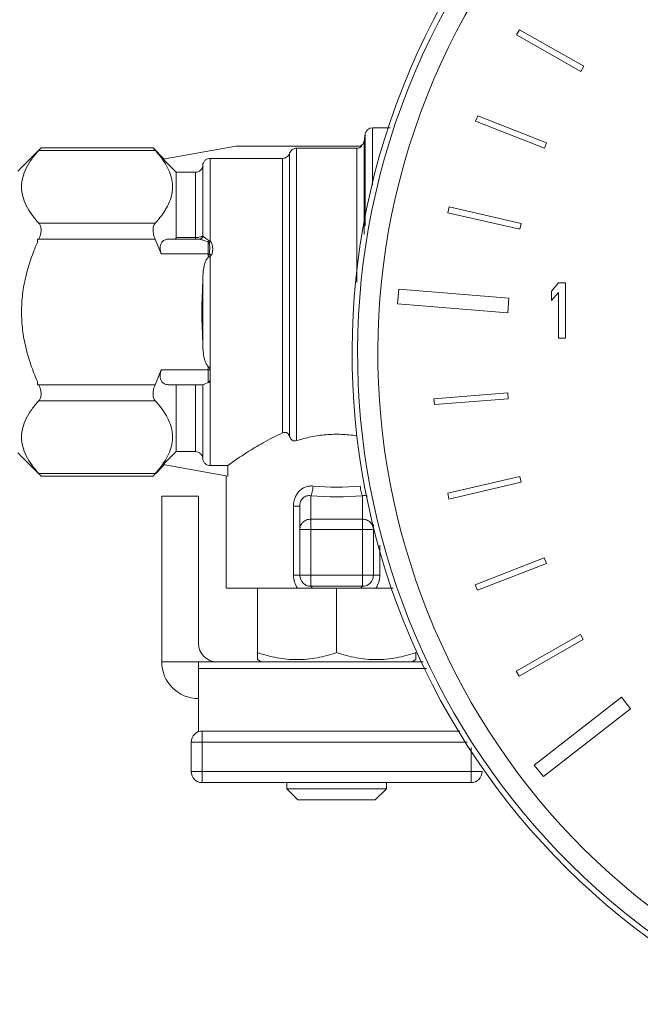
# Model space of a CAD drawing. Units: inches. Extents: x -9.48 to -0.19, y 34.05 to 40.24.
# Drawn here: x -8.61 to -8.35, y 38.82 to 39.24 of the extents above; entities that cross this region are included whole.
import ezdxf

# ---------------------------------------------------------------- set-up
doc = ezdxf.new("R2010")
doc.units = ezdxf.units.IN
doc.header["$LTSCALE"] = 1.21
doc.header["$MEASUREMENT"] = 0
doc.layers.get('0').update_dxf_attribs({"linetype": 'CONTINUOUS'})

msp = doc.modelspace()

# ---------------------------------------------------------------- linework, layer by layer
at = {"linetype": 'Continuous', "lineweight": 0}
for p, q in [((-8.401162941514247, 39.23229627544455), (-8.39990875993281, 39.23448089197014)), ((-8.373651934707215, 39.21666897865509), (-8.401162941514247, 39.23229627544455)), ((-8.39990875993281, 39.23448089197014), (-8.372396455568786, 39.21885285817285)), ((-8.372396455568786, 39.21885285817285), (-8.373651934707215, 39.21666897865509)), ((-8.41774070697592, 39.19771794080084), (-8.418658208229319, 39.19537193379339)), ((-8.38827436776741, 39.18619393304932), (-8.41774070697592, 39.19771794080084)), ((-8.462697732089502, 39.19253846944297), (-8.462697732089502, 39.16807178075074)), ((-8.462697732089502, 39.19253846944297), (-8.455150758134844, 39.19253846944297)), ((-8.389191869020827, 39.18384792604188), (-8.418658208229319, 39.19537193379339)), ((-8.466338530105725, 39.18687488835601), (-8.465798693503663, 39.18993645388986)), ((-8.465798693503663, 39.15060631074011), (-8.465798693503663, 39.18993645388986)), ((-8.521146322818993, 39.1846664726429), (-8.552147533509551, 39.17909447644492)), ((-8.467309653197177, 39.1846664726429), (-8.521146322818993, 39.1846664726429)), ((-8.466338530105725, 39.18687488835601), (-8.466338530105725, 39.14702472884369)), ((-8.38827436776741, 39.18619393304932), (-8.389191869020827, 39.18384792604188)), ((-8.60440221163978, 39.1839556210038), (-8.614318555680764, 39.17403927696282)), ((-8.60440221163978, 39.1839556210038), (-8.605344822673702, 39.18290097344428)), ((-8.605344822673702, 39.18290097344428), (-8.55559311627022, 39.18290097344428)), ((-8.60440221163978, 39.1839556210038), (-8.556535727241167, 39.1839556210038)), ((-8.556535727241167, 39.1839556210038), (-8.551746637588032, 39.17916653135067)), ((-8.55559311627022, 39.18290097344428), (-8.556535727241167, 39.1839556210038)), ((-8.49812762395454, 39.18165283894185), (-8.49812762395454, 39.06056125001899)), ((-8.495136524127723, 39.18383171527036), (-8.495136524127723, 39.05881455739858)), ((-8.495136524127723, 39.18383171527036), (-8.469439491519886, 39.18383171527036)), ((-8.469439491519886, 39.12645119429576), (-8.469439491519886, 39.18383171527036)), ((-8.552147533509551, 39.17909447644492), (-8.546619383200174, 39.17352255046514)), ((-8.535277551780624, 39.17649888979416), (-8.535277552032532, 39.14643648034297)), ((-8.532134909088049, 39.17947303126166), (-8.532134909088049, 39.14402096146259)), ((-8.532134909088049, 39.17947303126166), (-8.501118723781365, 39.17947303126166)), ((-8.501118723781365, 39.06210291509727), (-8.501118723781365, 39.17947303126166)), ((-8.546619383200174, 39.17352255046514), (-8.546619383200174, 39.14565496241835)), ((-8.546619383200174, 39.17352255046514), (-8.538420194536178, 39.17352255046514)), ((-8.538420194536178, 39.17352255046514), (-8.538420194536178, 39.14491288880256)), ((-8.429940196918121, 39.15872201794863), (-8.430500858289458, 39.15626616446808)), ((-8.399654824619194, 39.14922414025197), (-8.430500858289458, 39.15626616446808)), ((-8.399094163247874, 39.15167999366955), (-8.429940196918121, 39.15872201794863)), ((-8.605344822673702, 39.15176841206356), (-8.55559311627022, 39.15176841206356)), ((-8.399094163247874, 39.15167999366955), (-8.399654824619194, 39.14922414025197)), ((-8.535137397616033, 39.14624666124675), (-8.535277552032532, 39.14643648229522)), ((-8.605353406236034, 39.14493197581278), (-8.605974239072692, 39.14491288880256)), ((-8.605974239072692, 39.14491288880256), (-8.605974239072692, 39.14352587798103)), ((-8.605353406236034, 39.14493197581278), (-8.55558453270788, 39.14493197581278)), ((-8.55558453270788, 39.14493197581278), (-8.552983323877006, 39.1386152913625)), ((-8.536638623491044, 39.14491288880256), (-8.550013401799792, 39.14491288880256)), ((-8.538420272689361, 39.14565496241835), (-8.546619383200174, 39.14565496241835)), ((-8.532922108768055, 39.14379979783845), (-8.536638607495146, 39.14491288880256)), ((-8.532659708790757, 39.14437801540002), (-8.532922108768055, 39.14379979834225)), ((-8.532922108768055, 39.14379979783845), (-8.532922108768055, 39.1376402355474)), ((-8.5326597089167, 39.14356500791379), (-8.532922108768055, 39.14379979783845)), ((-8.532134909088049, 39.14402096146259), (-8.5326597089167, 39.14437801571489)), ((-8.532134909088049, 39.14402096152557), (-8.532659708853725, 39.14356500797677)), ((-8.53249638318316, 39.1386152913625), (-8.552983323877006, 39.1386152913625)), ((-8.531644932076347, 39.13803861646041), (-8.532496382427453, 39.1386152913625)), ((-8.532231987497227, 39.13735234900433), (-8.531644932076347, 39.13803862181337)), ((-8.532231987497227, 39.13735234900433), (-8.532134909088049, 39.13735234900433)), ((-8.532134909088049, 39.13735234900433), (-8.53216283855484, 39.0890215145962)), ((-8.535277551780624, 39.10069768678633), (-8.535277551780624, 39.12693931609824)), ((-8.38613047918994, 39.12269174966972), (-8.383178480389912, 39.12620902440559)), ((-8.383178480389912, 39.12620902440559), (-8.380226481589885, 39.12620902440559)), ((-8.380226481589885, 39.12620902440559), (-8.380226481589885, 39.10259303400539)), ((-8.451954187855874, 39.1173543244919), (-8.451427218441923, 39.12362983537607)), ((-8.404357638950728, 39.1196772923059), (-8.451427218441923, 39.12362983537607)), ((-8.38613047918994, 39.11867200569297), (-8.38613047918994, 39.12269174966972)), ((-8.383178480389912, 39.12218928181432), (-8.38613047918994, 39.11867200569297)), ((-8.383178480389912, 39.10259303400539), (-8.383178480389912, 39.12218928181432)), ((-8.404881779924736, 39.11343546374378), (-8.451954187855874, 39.1173543244919)), ((-8.404881779924736, 39.11343546374378), (-8.404357638950728, 39.1196772923059)), ((-8.380226481589885, 39.10259303400539), (-8.383178480389912, 39.10259303400539)), ((-8.552983323877006, 39.08902171152207), (-8.55558453270788, 39.08270502707179)), ((-8.552983323877006, 39.08902171152207), (-8.532190590303436, 39.08902171152207)), ((-8.532922108768055, 39.09056707820217), (-8.532922108768055, 39.08360184380343)), ((-8.53216283855484, 39.0890215145962), (-8.532134909088049, 39.08814738943063)), ((-8.532134909088049, 39.08814678788412), (-8.532134909088049, 39.08555277821473)), ((-8.605974239072692, 39.08411112490354), (-8.605974239072692, 39.08272411408201)), ((-8.532922108768055, 39.08360184380343), (-8.535218225956681, 39.08272411408201)), ((-8.532134909088049, 39.08555243537353), (-8.532134909088049, 39.04816397162291)), ((-8.605974239072692, 39.08272411408201), (-8.605353406236034, 39.08270502707179)), ((-8.605353406236034, 39.08270502707179), (-8.55558453270788, 39.08270502707179)), ((-8.550013401799792, 39.08272411408201), (-8.535218225956681, 39.08272411408201)), ((-8.546619383200174, 39.08272411408201), (-8.546619383200174, 39.05411445241943)), ((-8.538420194536178, 39.05411445241943), (-8.538420194536178, 39.08272411408201)), ((-8.535277551780624, 39.08272411408201), (-8.535277551780624, 39.05113811309041)), ((-8.404909922628178, 39.07924123109255), (-8.436450837734233, 39.07672468407583)), ((-8.404909922628178, 39.07924123109255), (-8.404722535853027, 39.07672916418664)), ((-8.605344822673702, 39.07586859088399), (-8.55559311627022, 39.07586859088399)), ((-8.436450837734233, 39.07672468407583), (-8.436261963403588, 39.07421273581667)), ((-8.404722535853027, 39.07672916418664), (-8.436261963403588, 39.07421273581667)), ((-8.546619383200174, 39.05411445241943), (-8.552147533509551, 39.04854252650262)), ((-8.546619383200174, 39.05411445241943), (-8.538420194536178, 39.05411445241943)), ((-8.605400840936497, 39.04468001117749), (-8.614318555680764, 39.05359772592176)), ((-8.555537097944441, 39.04468001117749), (-8.551746637588032, 39.0484704715339)), ((-8.552147533509551, 39.04854252650262), (-8.524605972208182, 39.04359234959696)), ((-8.532134909088049, 39.04816397162291), (-8.524605972208182, 39.04816397162291)), ((-8.524605972208182, 39.04816397162291), (-8.524605972208182, 39.04359234959696)), ((-8.605344822673702, 39.04473602950326), (-8.60440221163978, 39.04368138188077)), ((-8.605344822673702, 39.04473602950326), (-8.55559311627022, 39.04473602950326)), ((-8.60440221163978, 39.04368138188077), (-8.556535727241167, 39.04368138188077)), ((-8.556535727241167, 39.04368138188077), (-8.55559311627022, 39.04473602950326)), ((-8.525266591879985, 39.04359234959696), (-8.525266591879985, 38.99573854944125)), ((-8.430560870236633, 39.03629223069307), (-8.3997383741517, 39.04344317935104)), ((-8.399181740093944, 39.04098640994792), (-8.430002782504463, 39.03383579852629)), ((-8.3997383741517, 39.04344317935104), (-8.399181740093944, 39.04098640994792)), ((-8.552818580680228, 38.96425056224098), (-8.552818580680228, 39.0350985334416)), ((-8.537074587080086, 39.0350985334416), (-8.552818580680228, 39.0350985334416)), ((-8.537074587080086, 38.97212255904105), (-8.537074587080086, 39.0350985334416)), ((-8.489055406599675, 39.02522702760164), (-8.489056416482399, 39.03525925637812)), ((-8.467012769465574, 39.03525925833038), (-8.467013815559476, 38.99652574912126)), ((-8.430002782504463, 39.03383579852629), (-8.430560870236633, 39.03629223069307)), ((-8.496466603597808, 39.0012489472013), (-8.496466603597808, 39.03072366643379)), ((-8.493778604679711, 39.03072366643379), (-8.496466603597808, 39.03072366643379)), ((-8.493778604679711, 39.0012489472013), (-8.493778604679711, 39.03072403352074)), ((-8.489055406599675, 38.99652574912126), (-8.489055406599675, 39.02522702760164)), ((-8.489055406599675, 39.02522702760164), (-8.467013815559476, 39.02522702760164)), ((-8.493778604679711, 39.02080455944787), (-8.46229061747944, 39.02080455944787)), ((-8.46229061747944, 39.02288437929185), (-8.46229061747944, 39.0012489472013)), ((-8.459602618561345, 39.01417010087576), (-8.459602618561345, 39.0012489472013)), ((-8.389283593779446, 39.00866659167969), (-8.418761984700165, 38.99717344731967)), ((-8.389283593779446, 39.00866659167969), (-8.388368549785582, 39.00631962510732)), ((-8.388368549785582, 39.00631962510732), (-8.417846940706294, 38.9948264807473)), ((-8.496466603597808, 39.0012489472013), (-8.459602618561345, 39.0012489472013)), ((-8.525266591879985, 38.99573854944125), (-8.453917237900018, 38.99573854944125)), ((-8.511884197319873, 38.99573854944125), (-8.511884197319873, 38.96516323758249)), ((-8.489055406599675, 38.99652574912126), (-8.467013815559476, 38.99652574912126)), ((-8.478034611079572, 38.99573854944125), (-8.478034611079572, 38.96818656064102)), ((-8.418761984700165, 38.99717344731967), (-8.417846940706294, 38.9948264807473)), ((-8.373852091939382, 38.97595346376476), (-8.40130789331453, 38.96022937806668)), ((-8.372600195189264, 38.97376752877417), (-8.400055996564413, 38.95804344307608)), ((-8.373852091939382, 38.97595346376476), (-8.372600195189264, 38.97376752877417)), ((-8.44418502483928, 38.96516323758249), (-8.44418502483928, 38.96818656064102)), ((-8.552818580680228, 38.96425056224098), (-8.440974014610209, 38.96425056224098)), ((-8.537074587080086, 38.9343272170292), (-8.537074587080086, 38.96425056224098)), ((-8.439602279618887, 38.96140212528967), (-8.537074587080086, 38.96140212528967)), ((-8.511884197319873, 38.96516323751952), (-8.510303397333729, 38.96425056224098)), ((-8.44418502483928, 38.96516323751952), (-8.445765824825433, 38.96425056224098)), ((-8.40130789331453, 38.96022937806668), (-8.400055996564413, 38.95804344307608)), ((-8.35620058857025, 38.94906961403066), (-8.393523778227221, 38.92011878053056)), ((-8.352340746638205, 38.94409353586244), (-8.35620058857025, 38.94906961403066)), ((-8.389663936295166, 38.91514270236234), (-8.352340746638205, 38.94409353586244)), ((-8.535500187720075, 38.91257435672501), (-8.535500187720075, 38.9346159477652)), ((-8.535500187720075, 38.9346159477652), (-8.425388974888492, 38.9346159477652)), ((-8.54022338580012, 38.91729755480505), (-8.54022338580012, 38.92989274968517)), ((-8.54022338580012, 38.92989274968517), (-8.422168752974724, 38.92989274968517)), ((-8.420569034439078, 38.91257435672501), (-8.420569034439078, 38.92754639353892)), ((-8.393523778227221, 38.92011878053056), (-8.389663936295166, 38.91514270236234)), ((-8.415845836359031, 38.91729755480505), (-8.54022338580012, 38.91729755480505)), ((-8.420569034439078, 38.91257435672501), (-8.535500187720075, 38.91257435672501)), ((-8.499289002439765, 38.91257435672501), (-8.499289002439765, 38.90993378432051)), ((-8.456780219719388, 38.91257435672501), (-8.456780219719388, 38.90993378432051)), ((-8.456780219719388, 38.90993378432051), (-8.499289002439765, 38.90993378432051)), ((-8.49456560195494, 38.90521078858227), (-8.499288742160061, 38.90993404447426)), ((-8.46150362026719, 38.90521078858227), (-8.45678047999909, 38.90993404447426)), ((-8.461503417799433, 38.90521058624046), (-8.494565804359718, 38.90521058624046))]:
    msp.add_line(p, q, dxfattribs=at)
for centre, radius, start, end in [((-8.161463690515976, 39.09613799662933), 0.3099205140187053, 334.4067934226001, 243.9055410954001), ((-8.161463690515976, 39.09613799662933), 0.3075589149786847, 334.4323454705998, 243.9038642982999), ((-8.161463690515976, 39.09613799662933), 0.2988997184986091, 334.3122034937999, 243.8927966696), ((-8.462697732089502, 39.18938967072294), 0.003148798720027486, 90, 170), ((-8.469440786305919, 39.18696948110348), 0.003137766085024202, 270.0236428982998, 312.7802225152999), ((-8.469439491519886, 39.18742167152293), 0.003148798720027486, 298.9550243718, 349.9999999999999), ((-8.580250424987096, 39.15936201166633), 0.03403588321621459, 34.76507753870005, 35.03324399119983), ((-8.580251085416137, 39.06827545547712), 0.03403669044225446, 324.9667284113, 325.2340782286001), ((-8.478034611079572, 39.15302672512083), 0.114086064447952, 264.9310609915999, 275.0689390084), ((-8.478034605096855, 39.17115290624439), 0.1363398855924659, 265.3631093493001, 274.6369008750998), ((-8.489055406599675, 39.0012489472013), 0.004723198080041228, 180, 270), ((-8.467013815559476, 39.0012489472013), 0.004723198080041228, 270, 0), ((-8.529202590280025, 38.97212255904105), 0.007871996800068715, 180, 270), ((-8.537074587080086, 38.96425056224098), 0.01574399360013743, 180, 269.9999997468999), ((-8.535500187720075, 38.92989274968517), 0.004723198080041228, 90, 180), ((-8.535500187720075, 38.91729755480505), 0.004723198080041228, 180, 270), ((-8.420569034439078, 38.91729755480505), 0.004723198080041228, 270, 0)]:
    msp.add_arc(centre, radius, start, end, dxfattribs=at)
for points, knots in [([(-8.605344822673702, 39.18290097344428), (-8.606416229525474, 39.18171033134626), (-8.608393326045825, 39.17930554741346), (-8.61079406912523, 39.17545822208228), (-8.612369516720339, 39.17145796255713), (-8.612927390271231, 39.16733469004595), (-8.612369515901646, 39.16321141829049), (-8.610794067487852, 39.15921116109546), (-8.608393325416072, 39.1553638372757), (-8.606416229525474, 39.15295905403563), (-8.605344822673702, 39.15176841206356)], [0, 0, 0, 0, 0.1364591959, 0.264633808, 0.3848840186, 0.5000000785000001, 0.6151161270000001, 0.7353662734, 0.8635408088, 1, 1, 1, 1]), ([(-8.55559311627022, 39.18290097344428), (-8.555300381836638, 39.18257566103534), (-8.554172008744725, 39.18128997742305), (-8.553111992987198, 39.17994277963468), (-8.552381193456299, 39.17890036578795)], [0, 0, 0, 0, 0.2558207889, 1, 1, 1, 1]), ([(-8.501118723781365, 39.17947303126166), (-8.500790423414335, 39.17947303126166), (-8.50012918462572, 39.17957819024407), (-8.499239021116848, 39.1800354018639), (-8.498532960752854, 39.18074432322643), (-8.498229607247492, 39.18134075621073), (-8.49812762395454, 39.18165283894185)], [0, 0, 0, 0, 0.2500037436, 0.4999878259, 0.7499787529, 1, 1, 1, 1]), ([(-8.49812762395454, 39.18165283894185), (-8.498025653571679, 39.18196488231299), (-8.497722304411656, 39.18256123695519), (-8.497016120803673, 39.183269877067), (-8.496125914723041, 39.1837266885375), (-8.49546477688492, 39.18383171527036), (-8.495136524127723, 39.18383171527036)], [0, 0, 0, 0, 0.2500237603, 0.5000154494, 0.7499984426999999, 1, 1, 1, 1]), ([(-8.552290051981156, 39.17876971343837), (-8.551552136291097, 39.17770659768851), (-8.550231005266147, 39.17555220402576), (-8.548807041969143, 39.17212559328119), (-8.54811266856052, 39.16860981743648), (-8.54822823123687, 39.16506456222328), (-8.54913870317499, 39.16157017364924), (-8.550460918583248, 39.15877659746231), (-8.551796771249828, 39.1565933461299), (-8.55334973906707, 39.15438047870814), (-8.55466572319158, 39.15279901319189), (-8.55559311627022, 39.15176841206356)], [0, 0, 0, 0, 0.1296804265, 0.252368543, 0.3699452025, 0.4859927786, 0.6047082311, 0.7292475581, 0.7942375584, 0.8610686268000001, 1, 1, 1, 1]), ([(-8.538420194536178, 39.17352255046514), (-8.538025222827551, 39.17352255046514), (-8.53722716117743, 39.17367608973227), (-8.536208165261668, 39.17433328571524), (-8.53550077308176, 39.17531753948627), (-8.53530205063121, 39.17610460131187), (-8.535277551780624, 39.17649888979416)], [0, 0, 0, 0, 0.2500034139, 0.4999650483, 0.7499477447, 1, 1, 1, 1]), ([(-8.535277551780624, 39.17649888979416), (-8.535253060487157, 39.17689305729959), (-8.535054410899813, 39.17767990752592), (-8.534346760896273, 39.17866361353194), (-8.533327577689958, 39.179319849887), (-8.532529766936113, 39.17947303126166), (-8.532134909088049, 39.17947303126166)], [0, 0, 0, 0, 0.2500508999, 0.5000313608, 0.7499933143999999, 1, 1, 1, 1]), ([(-8.605344822673702, 39.15176841206356), (-8.60503287691532, 39.15142175035846), (-8.604669712230175, 39.15075219219172), (-8.604440431317812, 39.14974600867497), (-8.604358602477864, 39.14852594407575), (-8.604598638742013, 39.1468753409528), (-8.605057080912394, 39.14559125409635), (-8.605344822673702, 39.144951062823)], [0, 0, 0, 0, 0.195456011, 0.3081472952, 0.4315889685, 0.7058290412999999, 1, 1, 1, 1]), ([(-8.55559311627022, 39.15176841206356), (-8.555905952445901, 39.15142076081698), (-8.556412315050439, 39.1504829370277), (-8.556615822100635, 39.14878084701521), (-8.556337019086158, 39.14686129913681), (-8.55587342264715, 39.14557363039586), (-8.55558395767426, 39.14493197562385)], [0, 0, 0, 0, 0.1955913244, 0.4311388468, 0.7056093102, 1, 1, 1, 1]), ([(-8.535277552032532, 39.14643648034297), (-8.535291181166963, 39.14638020551605), (-8.535375200500228, 39.14626069046754), (-8.535580717554613, 39.14612315610349), (-8.535877647699502, 39.14599335027695), (-8.536434495056897, 39.14582799678001), (-8.537293600704471, 39.14569147588831), (-8.538026008956635, 39.14565495158648), (-8.538420272689361, 39.14565496424465)], [0, 0, 0, 0, 0.0520366051, 0.1243847132, 0.2210997341, 0.3420350727000001, 0.6456729407, 1, 1, 1, 1]), ([(-8.53527755209551, 39.14643648135058), (-8.535283468499369, 39.14625297679234), (-8.535362057099494, 39.14588472364847), (-8.535659491933856, 39.14540735644207), (-8.536105159364851, 39.14506267117495), (-8.536464687628301, 39.14495039005067), (-8.536647141243481, 39.14492627390508)], [0, 0, 0, 0, 0.249634973, 0.4999248952000001, 0.7497659281, 1, 1, 1, 1]), ([(-8.535137462166404, 39.14624667157481), (-8.535164637181026, 39.14606454770183), (-8.535282488971069, 39.14570840590843), (-8.535626090232743, 39.14526861130192), (-8.536098160718861, 39.14498069175944), (-8.536460112297812, 39.14491272789894), (-8.536638641817047, 39.1449127104546)], [0, 0, 0, 0, 0.2537945807, 0.5054159056, 0.7539382858, 1, 1, 1, 1]), ([(-8.5326597089167, 39.14437801571489), (-8.532986280341333, 39.14448817089622), (-8.533533334241968, 39.14483970996459), (-8.534194758998632, 39.14540685427165), (-8.534707692831219, 39.14587540742365), (-8.535007550162387, 39.14614473343564), (-8.535137397616033, 39.14624666124675)], [0, 0, 0, 0, 0.3317110276, 0.612404094, 0.8411223214, 1, 1, 1, 1]), ([(-8.605974239072692, 39.14352587798103), (-8.606990529603571, 39.14118026343985), (-8.60885995364443, 39.13641532381339), (-8.611032917977392, 39.12904905740205), (-8.612423667934419, 39.12149119653879), (-8.61290439786892, 39.11381849653016), (-8.61242366724169, 39.106145797907), (-8.61103291640299, 39.09858794050742), (-8.608859952888722, 39.09122167724488), (-8.606990529540603, 39.08645673925579), (-8.605974239072692, 39.08411112490354)], [0, 0, 0, 0, 0.1250075866, 0.2500121764, 0.3750083847, 0.5000000842, 0.624991771, 0.7499879107999999, 0.8749924231, 1, 1, 1, 1]), ([(-8.552983323877006, 39.1386152913625), (-8.553140937437767, 39.1390385176199), (-8.55338812116014, 39.13989115110064), (-8.55352524202395, 39.14116635292877), (-8.553402004402624, 39.14233875523235), (-8.553027910174144, 39.14332755013793), (-8.552442969297555, 39.14408064140045), (-8.551708829017167, 39.14458458402721), (-8.550882532592725, 39.14486046344506), (-8.55030495064767, 39.14491288880256), (-8.550013401799792, 39.14491288880256)], [0, 0, 0, 0, 0.1619445559, 0.3167320118, 0.45715572, 0.5808161297, 0.6909032297, 0.7937338531999999, 0.8954551779000001, 1, 1, 1, 1]), ([(-8.547376103012379, 39.14491288880256), (-8.54728187401414, 39.14491288880256), (-8.547095137591867, 39.14493506768122), (-8.546836194617704, 39.14506638247507), (-8.546653055068223, 39.1453227410412), (-8.546619383200174, 39.14553951272089), (-8.546619383200174, 39.14565496241835)], [0, 0, 0, 0, 0.2371234717, 0.4659867704, 0.7094756751000001, 1, 1, 1, 1]), ([(-8.53249638318316, 39.1386152913625), (-8.53244111288601, 39.13883818846332), (-8.5323707068802, 39.1392899413257), (-8.53229793423727, 39.14017829490507), (-8.532280856475506, 39.14104769013412), (-8.532303921866966, 39.14188843677374), (-8.53234800555285, 39.14248188054044), (-8.532420323509246, 39.14295887952633), (-8.532525367812402, 39.14331935690069), (-8.5326055577656, 39.14348945217363), (-8.5326597089167, 39.14356500791379)], [0, 0, 0, 0, 0.137355917, 0.2725863943, 0.5331265668, 0.6568791807, 0.7755146146999999, 0.8890507161, 0.9444008456, 1, 1, 1, 1]), ([(-8.531644932076347, 39.13803862181337), (-8.531500775347745, 39.13826832315333), (-8.531283538275595, 39.13876896250132), (-8.531045211116409, 39.13981262383912), (-8.530994232254065, 39.14088032493265), (-8.531089028917735, 39.14193080014493), (-8.531257419745927, 39.14270364180659), (-8.531563902275549, 39.14344183918818), (-8.531917181684975, 39.14386281033891), (-8.532134909088049, 39.14402096146259)], [0, 0, 0, 0, 0.1276117947, 0.2536968408, 0.5026679354, 0.6262636277, 0.7495396526000001, 0.873369635, 1, 1, 1, 1]), ([(-8.532922108768055, 39.1376402355474), (-8.532876935849718, 39.13764043096185), (-8.532795118282456, 39.13770668112014), (-8.532708309302453, 39.13786379994164), (-8.532626206957838, 39.13808107322497), (-8.532554510196457, 39.13834618696296), (-8.53251472405404, 39.13852544744434), (-8.53249638318316, 39.1386152913625)], [0, 0, 0, 0, 0.1233017356, 0.2489494938, 0.4993340223, 0.7497111517, 1, 1, 1, 1]), ([(-8.535277551780624, 39.12693931609824), (-8.535265107979992, 39.12789605308405), (-8.535200338953649, 39.12980900800769), (-8.534945902414258, 39.13219183448535), (-8.534598992205964, 39.13383200299316), (-8.534327786550064, 39.13475023445299), (-8.534077725833276, 39.13542376023207), (-8.533767099484535, 39.13607255786504), (-8.533369453060317, 39.13667351000527), (-8.532853014803699, 39.13718355185515), (-8.532373431346805, 39.13735234900433), (-8.532134909088049, 39.13735234900433)], [0, 0, 0, 0, 0.2500520005, 0.5000361195, 0.6250542035, 0.6875781826, 0.7501049832, 0.8126369038, 0.8751642309000001, 0.9376652868, 1, 1, 1, 1]), ([(-8.532231987497227, 39.13735234900433), (-8.5323605080471, 39.13735213085555), (-8.53261848408815, 39.1373866354549), (-8.532847814184752, 39.13753660278773), (-8.532922108768055, 39.1376402355474)], [0, 0, 0, 0, 0.5019689776, 1, 1, 1, 1]), ([(-8.535277551780624, 39.10069768678633), (-8.53530600747466, 39.10288548662148), (-8.535480601688228, 39.10616399991585), (-8.535657832453953, 39.11053633812341), (-8.535710968432355, 39.11381850226097), (-8.535657822440765, 39.11710066715424), (-8.535480611449508, 39.12147300473205), (-8.535306007411684, 39.12475151752261), (-8.535277551780624, 39.12693931609824)], [0, 0, 0, 0, 0.2499979197, 0.3749971749, 0.5000000816, 0.6250028360000001, 0.7500022262, 1, 1, 1, 1]), ([(-8.532922108768055, 39.09056707820217), (-8.533100916263244, 39.09069817667356), (-8.533413126457736, 39.0910223208152), (-8.533894130526662, 39.0917695657661), (-8.534319482852961, 39.09280066094095), (-8.534669468052131, 39.09408452505139), (-8.53499312198879, 39.09582937965501), (-8.535208677980267, 39.09803844798813), (-8.53526602113162, 39.09981115440917), (-8.535277551780624, 39.10069768678633)], [0, 0, 0, 0, 0.06252425889999999, 0.1250776157, 0.2499973306, 0.3749887683, 0.5000010602, 0.7499776889, 1, 1, 1, 1]), ([(-8.550013401799792, 39.08272411408201), (-8.55030495064767, 39.08272411408201), (-8.550882532592725, 39.08277653943952), (-8.551708829017167, 39.08305241885736), (-8.552442969297555, 39.08355636148412), (-8.553027910174144, 39.08430945274663), (-8.553402004402624, 39.08529824765222), (-8.55352524202395, 39.0864706499558), (-8.55338812116014, 39.08774585178393), (-8.553140937437767, 39.08859848526467), (-8.552983323877006, 39.08902171152207)], [0, 0, 0, 0, 0.1045448221, 0.2062661468, 0.3090967703, 0.4191838703, 0.54284428, 0.6832679881999999, 0.8380554441, 1, 1, 1, 1]), ([(-8.532922108768055, 39.09056707820217), (-8.532801248867623, 39.09047846590514), (-8.532608157791676, 39.09024394482492), (-8.53234488761236, 39.08972575772547), (-8.532235783877894, 39.08930276208609), (-8.532190590303436, 39.08902171152207)], [0, 0, 0, 0, 0.258100186, 0.5097489285, 1, 1, 1, 1]), ([(-8.532134909088049, 39.08555268230233), (-8.532134909088049, 39.08536568156989), (-8.532143660985167, 39.08499240628099), (-8.532210850367129, 39.08452783913031), (-8.532330764179509, 39.08417369814659), (-8.532465530749494, 39.08392597950629), (-8.532657454061942, 39.0837153222899), (-8.532830111827277, 39.08362457472948), (-8.532922108768055, 39.08360184380343)], [0, 0, 0, 0, 0.2499849519, 0.4989764583, 0.6235136517000001, 0.7481455001, 0.873318867, 1, 1, 1, 1]), ([(-8.605344822673702, 39.08268594006157), (-8.605057021148191, 39.08204561483834), (-8.604598480420416, 39.08076123552145), (-8.604358615136029, 39.07911039907251), (-8.604440422249269, 39.07789036205677), (-8.604669913312462, 39.07688452251479), (-8.605032948267102, 39.07621517323935), (-8.605344822673702, 39.07586859088399)], [0, 0, 0, 0, 0.2942320053, 0.5685329708, 0.6919420672, 0.8045890046999999, 1, 1, 1, 1]), ([(-8.555583942560025, 39.08270502726072), (-8.555873450797412, 39.08206328123653), (-8.556337092579126, 39.08077546192002), (-8.55661583293251, 39.07885582027039), (-8.55641222455396, 39.07715384443334), (-8.55590590313571, 39.0762161872785), (-8.55559311627022, 39.07586859088399)], [0, 0, 0, 0, 0.2944326644, 0.5689250525999999, 0.8044396988, 1, 1, 1, 1]), ([(-8.605344822673702, 39.07586859088399), (-8.606416229525474, 39.07467794878595), (-8.608393326045825, 39.07227316485316), (-8.61079406912523, 39.06842583952197), (-8.612369516720339, 39.0644255800598), (-8.612927390271231, 39.06030230748566), (-8.612369515901646, 39.0561790357302), (-8.610794067487852, 39.05217877853516), (-8.608393325416072, 39.0483314547154), (-8.606416229525474, 39.04592667147534), (-8.605344822673702, 39.04473602950326)], [0, 0, 0, 0, 0.1364591959, 0.264633808, 0.3848840186, 0.5000000785000001, 0.6151161270000001, 0.7353662734, 0.8635408088, 1, 1, 1, 1]), ([(-8.55559311627022, 39.07586859088399), (-8.554665709210916, 39.07483797413762), (-8.55334970587873, 39.07325648406074), (-8.551796720050369, 39.07104357992399), (-8.55046085598513, 39.06886029244335), (-8.549138640828781, 39.06606666745006), (-8.548228193199384, 39.06257221797824), (-8.548112686886533, 39.05902690426036), (-8.54880713933, 39.05551107841273), (-8.550231195705491, 39.05208442660782), (-8.551552388006066, 39.04993000914016), (-8.552290335247088, 39.04886688142486)], [0, 0, 0, 0, 0.1389311755, 0.2057621277, 0.2707520062, 0.3952909992, 0.5140061199, 0.6300535403, 0.7476303679, 0.8703189343000001, 1, 1, 1, 1]), ([(-8.501118723781365, 39.06210291509727), (-8.503974766655979, 39.06082807286195), (-8.509153042981756, 39.05816804654919), (-8.51695406258393, 39.05344457578318), (-8.521909974648597, 39.05007634956067), (-8.524605972208182, 39.04816397162291)], [0, 0, 0, 0, 0.3430707543, 0.6374333566, 1, 1, 1, 1]), ([(-8.49812762395454, 39.06056125001899), (-8.498221424653185, 39.06089147033455), (-8.498432563950654, 39.06137117911363), (-8.498881213608914, 39.06187994450349), (-8.499289139538455, 39.06215814798669), (-8.499745354689454, 39.0623154461008), (-8.500373501051971, 39.06235734395359), (-8.500836011974112, 39.06222910824405), (-8.501118723781365, 39.06210291509727)], [0, 0, 0, 0, 0.2647263862, 0.3936984703, 0.5190218372, 0.6411153925, 0.7612513022, 1, 1, 1, 1]), ([(-8.495136524127723, 39.05881455739858), (-8.495440522695993, 39.05872003764027), (-8.496086933980363, 39.05862813648594), (-8.49704011345338, 39.05891542217525), (-8.497766008667298, 39.05961900254537), (-8.49803572802723, 39.06023773525924), (-8.49812762395454, 39.06056125001899)], [0, 0, 0, 0, 0.245550109, 0.4898884388, 0.7405974115999999, 1, 1, 1, 1]), ([(-8.469439491519886, 39.06083893451719), (-8.471598721296635, 39.06118923629658), (-8.475976469329328, 39.06163924327603), (-8.48255194365917, 39.06148164275128), (-8.488976328613262, 39.0605268233839), (-8.493123978683288, 39.0594403011647), (-8.495136524127723, 39.05881455739858)], [0, 0, 0, 0, 0.2523700088, 0.5062520515, 0.756845905, 1, 1, 1, 1]), ([(-8.535277551780624, 39.05113811309041), (-8.53530205063121, 39.05153240157269), (-8.53550077308176, 39.05231946339829), (-8.536208165261668, 39.05330371723231), (-8.53722716117743, 39.0539609131523), (-8.538025222827551, 39.05411445241943), (-8.538420194536178, 39.05411445241943)], [0, 0, 0, 0, 0.2500522553, 0.5000349517, 0.7499965861, 1, 1, 1, 1]), ([(-8.532134909088049, 39.04816397162291), (-8.532529766936113, 39.04816397162291), (-8.533327577689958, 39.04831715306054), (-8.534346760896273, 39.04897338935264), (-8.535054410899813, 39.04995709542163), (-8.535253060487157, 39.05074394558498), (-8.535277551780624, 39.05113811309041)], [0, 0, 0, 0, 0.2500066856, 0.4999686392, 0.7499491001, 1, 1, 1, 1]), ([(-8.552381202335908, 39.0487366245644), (-8.552620967110638, 39.04839462396307), (-8.553628657201626, 39.04701180022515), (-8.55472816449996, 39.0456972403023), (-8.55559311627022, 39.04473602950326)], [0, 0, 0, 0, 0.2441455052, 1, 1, 1, 1]), ([(-8.496466603597808, 39.03072366643379), (-8.496466651018713, 39.03187539655889), (-8.496200297976525, 39.03362161333283), (-8.49524397442799, 39.0357134485519), (-8.494233382656, 39.03709334113606), (-8.492952329100332, 39.03820807665477), (-8.491453204733585, 39.03899617090849), (-8.48980983301582, 39.03941443402935), (-8.488675741012694, 39.03943734739681), (-8.488114607006683, 39.0393868386501)], [0, 0, 0, 0, 0.2542570534, 0.3803774597, 0.5051818511, 0.628866874, 0.7520494524, 0.8756226989, 1, 1, 1, 1]), ([(-8.489055406599675, 39.03525921179113), (-8.48899719475773, 39.03534681779507), (-8.488886578844172, 39.03555780708377), (-8.488676033787996, 39.03608970946877), (-8.488450211642101, 39.03693554620449), (-8.488242002868622, 39.0381010617704), (-8.488149084904222, 39.03894572003671), (-8.48811459478934, 39.0393868386501)], [0, 0, 0, 0, 0.0740428186, 0.1669489178, 0.4023972468, 0.6885296089, 1, 1, 1, 1]), ([(-8.467013815559476, 39.03525909553748), (-8.467072029101768, 39.03534670569783), (-8.46718264766032, 39.03555770481078), (-8.467393195676364, 39.03608962986713), (-8.467619015492152, 39.03693549632752), (-8.467827211796388, 39.0381010410513), (-8.467920115024416, 39.03894571525053), (-8.467954595315042, 39.0393868386501)], [0, 0, 0, 0, 0.0740440052, 0.1669516279, 0.4024025826, 0.6885347286, 1, 1, 1, 1]), ([(-8.493778604679711, 39.0307240603485), (-8.493778624391195, 39.03136734701693), (-8.493636897968415, 39.03235194923404), (-8.493083719339403, 39.03352831436379), (-8.492478282743017, 39.0342857230072), (-8.491718327414164, 39.03485222728943), (-8.490585821523938, 39.0353175320777), (-8.489647304747034, 39.03535301444202), (-8.489056416482399, 39.03525934441853)], [0, 0, 0, 0, 0.2567665707, 0.3871228829, 0.515279799, 0.6397464493, 0.7612030688, 1, 1, 1, 1]), ([(-8.467012769465574, 39.03525934945662), (-8.466641774599672, 39.03531817235443), (-8.465880681232, 39.03534579242025), (-8.465137547352704, 39.03516532021816), (-8.464788964124674, 39.03502206939896)], [0, 0, 0, 0, 0.4991755184, 1, 1, 1, 1]), ([(-8.493778604679711, 39.02080455944787), (-8.493778604679711, 39.0213813511704), (-8.493526888261584, 39.0225595048808), (-8.492463780194791, 39.02402859581642), (-8.490895856402323, 39.02500192564899), (-8.489668335258811, 39.02522702760164), (-8.489055406599675, 39.02522702760164)], [0, 0, 0, 0, 0.242390331, 0.4892661424, 0.7424235283, 1, 1, 1, 1]), ([(-8.467013815559476, 39.02522702760164), (-8.466400924937837, 39.02522702760164), (-8.465173435345278, 39.02500194025941), (-8.463605504625455, 39.02402865280968), (-8.462542342651222, 39.02255955034946), (-8.46229061747944, 39.02138136628464), (-8.46229061747944, 39.02080455944787)], [0, 0, 0, 0, 0.2575605748, 0.5107220329, 0.7576032428, 1, 1, 1, 1]), ([(-8.494772743600532, 38.99573854944125), (-8.495322458425006, 38.99653251884958), (-8.496179393731577, 38.99831595461333), (-8.496467075350829, 39.0002709019167), (-8.496466603597808, 39.0012489472013)], [0, 0, 0, 0, 0.4968239645, 1, 1, 1, 1]), ([(-8.459602618561345, 39.0012489472013), (-8.459602111037967, 39.00027090323919), (-8.459889799836484, 38.99831593628732), (-8.460746789995131, 38.99653252835896), (-8.461296502741396, 38.99573854944125)], [0, 0, 0, 0, 0.5031739845000001, 1, 1, 1, 1]), ([(-8.48905704195978, 38.99652574912126), (-8.488941755433073, 38.99652574912126), (-8.488767675166423, 38.99634267916022), (-8.488629075374828, 38.99605740926889), (-8.488555722345323, 38.99585303390595), (-8.488520539053896, 38.99573849137741)], [0, 0, 0, 0, 0.3505805634, 0.6356202825, 1, 1, 1, 1]), ([(-8.467011995805722, 38.99652574912126), (-8.467127278238989, 38.99652574912126), (-8.46730135667934, 38.9963426986198), (-8.467439950803094, 38.99605744415758), (-8.467513298479643, 38.99585308384589), (-8.4675484788112, 38.99573854944125)], [0, 0, 0, 0, 0.3505886149, 0.6356253004, 1, 1, 1, 1]), ([(-8.478034611079572, 38.96818656064102), (-8.480772177631408, 38.96727403845707), (-8.484957329579315, 38.96612741549456), (-8.490658095649055, 38.96530496199004), (-8.494959406844714, 38.96509245019418), (-8.499260717284669, 38.96530496488693), (-8.504961482346793, 38.96612741310147), (-8.509146631964583, 38.96727403883492), (-8.511884197319873, 38.96818656064102)], [0, 0, 0, 0, 0.2507927044, 0.3755293356, 0.5000000793, 0.6244708094, 0.749207405, 1, 1, 1, 1]), ([(-8.44418502483928, 38.96818656064102), (-8.446922591391116, 38.96727403845707), (-8.451107743339014, 38.96612741549456), (-8.456808509408754, 38.96530496199004), (-8.461109820604415, 38.96509245019418), (-8.465411131044368, 38.96530496488693), (-8.471111896106493, 38.96612741310147), (-8.475297045724291, 38.96727403883492), (-8.478034611079572, 38.96818656064102)], [0, 0, 0, 0, 0.2507927044, 0.3755293356, 0.5000000793, 0.6244708094, 0.749207405, 1, 1, 1, 1])]:
    msp.add_open_spline(points, degree=3, knots=knots, dxfattribs=at)

doc.saveas('drawing.dxf')
